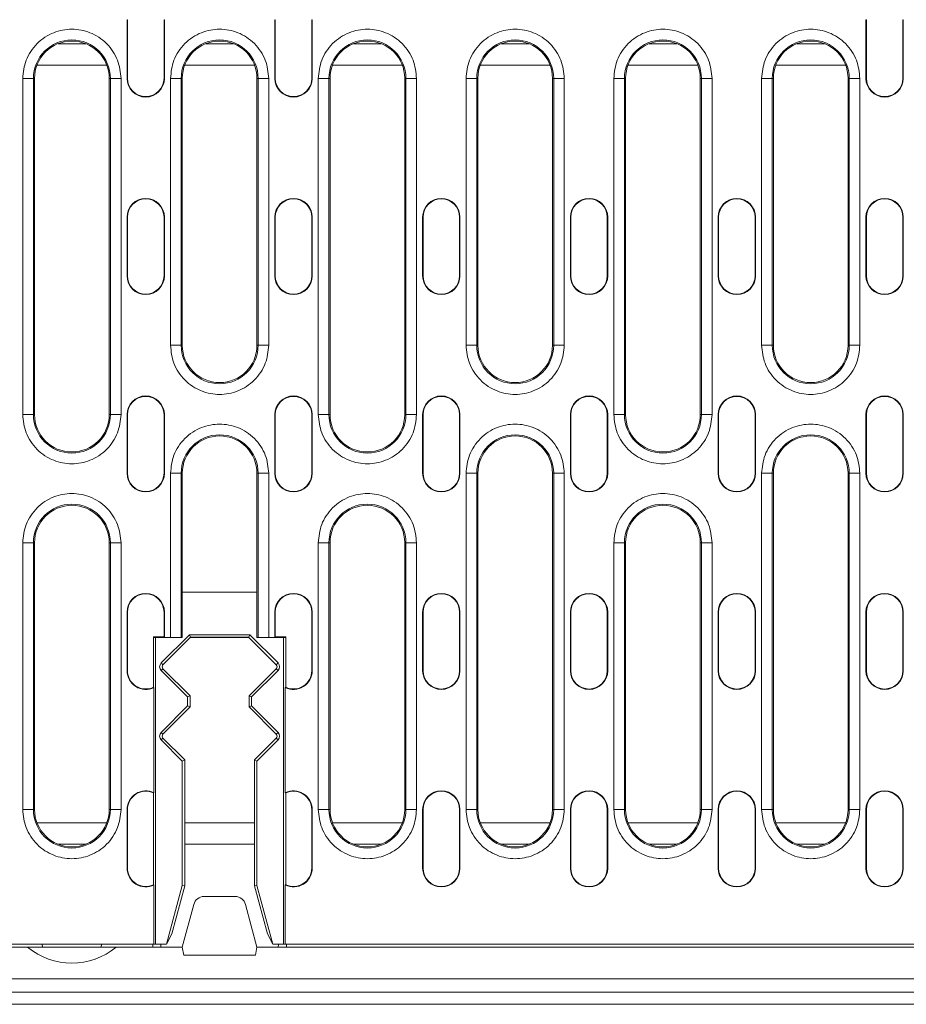
# Model space of a CAD drawing. Units: millimetres. Extents: x 69657 to 75635, y -18058 to -13822.
# Drawn here: x 71412 to 71578, y -16276 to -16091 of the extents above; entities that cross this region are included whole.
import ezdxf

# ---------------------------------------------------------------- set-up
doc = ezdxf.new("R2010")
doc.units = ezdxf.units.MM
doc.layers.add('DUENN-18', color=7, linetype='Continuous', lineweight=9)

msp = doc.modelspace()

# ---------------------------------------------------------------- linework, layer by layer
at = {"layer": 'DUENN-18'}
for p, q in [((71432.2721, -16091.4366), (71432.3507, -16091.4366)), ((71432.2721, -16102.4366), (71432.2721, -16091.4366)), ((71432.3507, -16102.4366), (71432.3507, -16091.4366)), ((71439.2721, -16091.4366), (71439.1935, -16091.4366)), ((71439.1935, -16091.4366), (71439.1935, -16102.4366)), ((71439.2721, -16091.4366), (71439.2721, -16102.4366)), ((71459.9721, -16091.4366), (71460.0507, -16091.4366)), ((71459.9721, -16102.4366), (71459.9721, -16091.4366)), ((71460.0507, -16102.4366), (71460.0507, -16091.4366)), ((71466.8935, -16091.4366), (71466.8935, -16102.4366)), ((71466.9721, -16091.4366), (71466.8935, -16091.4366)), ((71466.9721, -16091.4366), (71466.9721, -16102.4366)), ((71570.7721, -16091.4366), (71570.8507, -16091.4366)), ((71570.7721, -16102.4366), (71570.7721, -16091.4366)), ((71570.8507, -16102.4366), (71570.8507, -16091.4366)), ((71577.6935, -16091.4366), (71577.6935, -16102.4366)), ((71577.7721, -16091.4366), (71577.6935, -16091.4366)), ((71577.7721, -16091.4366), (71577.7721, -16102.4366)), ((71424.5202, -16095.9366), (71419.324, -16095.9366)), ((71452.2202, -16095.9366), (71447.024, -16095.9366)), ((71479.9202, -16095.9366), (71474.724, -16095.9366)), ((71507.6202, -16095.9366), (71502.424, -16095.9366)), ((71535.3202, -16095.9366), (71530.124, -16095.9366)), ((71563.0202, -16095.9366), (71557.824, -16095.9366)), ((71428.4605, -16099.9366), (71415.3838, -16099.9366)), ((71456.1605, -16099.9366), (71443.0838, -16099.9366)), ((71483.8605, -16099.9366), (71470.7838, -16099.9366)), ((71511.5605, -16099.9366), (71498.4838, -16099.9366)), ((71539.2605, -16099.9366), (71526.1838, -16099.9366)), ((71566.9605, -16099.9366), (71553.8838, -16099.9366)), ((71412.7097, -16165.4366), (71412.7097, -16102.4366)), ((71412.7097, -16102.4366), (71414.707, -16102.4366)), ((71414.707, -16165.4366), (71414.707, -16102.4366)), ((71414.9221, -16102.4366), (71414.707, -16102.4366)), ((71414.9221, -16102.4366), (71414.9221, -16165.4366)), ((71428.9221, -16102.4366), (71429.1372, -16102.4366)), ((71428.9221, -16165.4366), (71428.9221, -16102.4366)), ((71429.1372, -16102.4366), (71429.1372, -16165.4366)), ((71431.1345, -16102.4366), (71429.1372, -16102.4366)), ((71431.1345, -16102.4366), (71431.1345, -16165.4366)), ((71432.2721, -16102.4366), (71432.3507, -16102.4366)), ((71439.1935, -16102.4366), (71439.2721, -16102.4366)), ((71440.4097, -16152.4366), (71440.4097, -16102.4366)), ((71440.4097, -16102.4366), (71442.407, -16102.4366)), ((71442.407, -16152.4366), (71442.407, -16102.4366)), ((71442.6221, -16102.4366), (71442.407, -16102.4366)), ((71442.6221, -16102.4366), (71442.6221, -16152.4366)), ((71456.6221, -16102.4366), (71456.8372, -16102.4366)), ((71456.6221, -16152.4366), (71456.6221, -16102.4366)), ((71456.8372, -16102.4366), (71456.8372, -16152.4366)), ((71458.8345, -16102.4366), (71456.8372, -16102.4366)), ((71458.8345, -16102.4366), (71458.8345, -16152.4366)), ((71459.9721, -16102.4366), (71460.0507, -16102.4366)), ((71466.8935, -16102.4366), (71466.9721, -16102.4366)), ((71468.1097, -16165.4366), (71468.1097, -16102.4366)), ((71468.1097, -16102.4366), (71470.107, -16102.4366)), ((71470.107, -16165.4366), (71470.107, -16102.4366)), ((71470.3221, -16102.4366), (71470.107, -16102.4366)), ((71470.3221, -16102.4366), (71470.3221, -16165.4366)), ((71484.3221, -16102.4366), (71484.5372, -16102.4366)), ((71484.3221, -16165.4366), (71484.3221, -16102.4366)), ((71484.5372, -16102.4366), (71484.5372, -16165.4366)), ((71486.5345, -16102.4366), (71484.5372, -16102.4366)), ((71486.5345, -16102.4366), (71486.5345, -16165.4366)), ((71495.8097, -16152.4366), (71495.8097, -16102.4366)), ((71495.8097, -16102.4366), (71497.807, -16102.4366)), ((71497.807, -16152.4366), (71497.807, -16102.4366)), ((71498.0221, -16102.4366), (71497.807, -16102.4366)), ((71498.0221, -16102.4366), (71498.0221, -16152.4366)), ((71512.0221, -16102.4366), (71512.2372, -16102.4366)), ((71512.0221, -16152.4366), (71512.0221, -16102.4366)), ((71512.2372, -16102.4366), (71512.2372, -16152.4366)), ((71514.2345, -16102.4366), (71512.2372, -16102.4366)), ((71514.2345, -16102.4366), (71514.2345, -16152.4366)), ((71523.5097, -16165.4366), (71523.5097, -16102.4366)), ((71523.5097, -16102.4366), (71525.507, -16102.4366)), ((71525.507, -16165.4366), (71525.507, -16102.4366)), ((71525.7221, -16102.4366), (71525.507, -16102.4366)), ((71525.7221, -16102.4366), (71525.7221, -16165.4366)), ((71539.7221, -16102.4366), (71539.9372, -16102.4366)), ((71539.7221, -16165.4366), (71539.7221, -16102.4366)), ((71539.9372, -16102.4366), (71539.9372, -16165.4366)), ((71541.9345, -16102.4366), (71539.9372, -16102.4366)), ((71541.9345, -16102.4366), (71541.9345, -16165.4366)), ((71551.2097, -16152.4366), (71551.2097, -16102.4366)), ((71551.2097, -16102.4366), (71553.207, -16102.4366)), ((71553.207, -16152.4366), (71553.207, -16102.4366)), ((71553.4221, -16102.4366), (71553.207, -16102.4366)), ((71553.4221, -16102.4366), (71553.4221, -16152.4366)), ((71567.4221, -16102.4366), (71567.6372, -16102.4366)), ((71567.4221, -16152.4366), (71567.4221, -16102.4366)), ((71567.6372, -16102.4366), (71567.6372, -16152.4366)), ((71569.6345, -16102.4366), (71567.6372, -16102.4366)), ((71569.6345, -16102.4366), (71569.6345, -16152.4366)), ((71570.7721, -16102.4366), (71570.8507, -16102.4366)), ((71577.6935, -16102.4366), (71577.7721, -16102.4366)), ((71432.2721, -16128.4366), (71432.3507, -16128.4366)), ((71432.2721, -16139.4366), (71432.2721, -16128.4366)), ((71432.3507, -16139.4366), (71432.3507, -16128.4366)), ((71439.1935, -16128.4366), (71439.1935, -16139.4366)), ((71439.2721, -16128.4366), (71439.1935, -16128.4366)), ((71439.2721, -16128.4366), (71439.2721, -16139.4366)), ((71459.9721, -16128.4366), (71460.0507, -16128.4366)), ((71459.9721, -16139.4366), (71459.9721, -16128.4366)), ((71460.0507, -16139.4366), (71460.0507, -16128.4366)), ((71466.8935, -16128.4366), (71466.8935, -16139.4366)), ((71466.9721, -16128.4366), (71466.8935, -16128.4366)), ((71466.9721, -16128.4366), (71466.9721, -16139.4366)), ((71487.6721, -16128.4366), (71487.7507, -16128.4366)), ((71487.6721, -16139.4366), (71487.6721, -16128.4366)), ((71487.7507, -16139.4366), (71487.7507, -16128.4366)), ((71494.5935, -16128.4366), (71494.5935, -16139.4366)), ((71494.6721, -16128.4366), (71494.5935, -16128.4366)), ((71494.6721, -16128.4366), (71494.6721, -16139.4366)), ((71515.3721, -16128.4366), (71515.4507, -16128.4366)), ((71515.3721, -16139.4366), (71515.3721, -16128.4366)), ((71515.4507, -16139.4366), (71515.4507, -16128.4366)), ((71522.3721, -16128.4366), (71522.2935, -16128.4366)), ((71522.2935, -16128.4366), (71522.2935, -16139.4366)), ((71522.3721, -16128.4366), (71522.3721, -16139.4366)), ((71543.0721, -16128.4366), (71543.1507, -16128.4366)), ((71543.0721, -16139.4366), (71543.0721, -16128.4366)), ((71543.1507, -16139.4366), (71543.1507, -16128.4366)), ((71550.0721, -16128.4366), (71549.9935, -16128.4366)), ((71549.9935, -16128.4366), (71549.9935, -16139.4366)), ((71550.0721, -16128.4366), (71550.0721, -16139.4366)), ((71570.7721, -16128.4366), (71570.8507, -16128.4366)), ((71570.7721, -16139.4366), (71570.7721, -16128.4366)), ((71570.8507, -16139.4366), (71570.8507, -16128.4366)), ((71577.6935, -16128.4366), (71577.6935, -16139.4366)), ((71577.7721, -16128.4366), (71577.6935, -16128.4366)), ((71577.7721, -16128.4366), (71577.7721, -16139.4366)), ((71432.2721, -16139.4366), (71432.3507, -16139.4366)), ((71439.1935, -16139.4366), (71439.2721, -16139.4366)), ((71459.9721, -16139.4366), (71460.0507, -16139.4366)), ((71466.8935, -16139.4366), (71466.9721, -16139.4366)), ((71487.6721, -16139.4366), (71487.7507, -16139.4366)), ((71494.5935, -16139.4366), (71494.6721, -16139.4366)), ((71515.3721, -16139.4366), (71515.4507, -16139.4366)), ((71522.2935, -16139.4366), (71522.3721, -16139.4366)), ((71543.0721, -16139.4366), (71543.1507, -16139.4366)), ((71549.9935, -16139.4366), (71550.0721, -16139.4366)), ((71570.7721, -16139.4366), (71570.8507, -16139.4366)), ((71577.6935, -16139.4366), (71577.7721, -16139.4366)), ((71440.4097, -16152.4366), (71442.407, -16152.4366)), ((71442.6221, -16152.4366), (71442.407, -16152.4366)), ((71456.8372, -16152.4366), (71456.6221, -16152.4366)), ((71456.8372, -16152.4366), (71458.8345, -16152.4366)), ((71495.8097, -16152.4366), (71497.807, -16152.4366)), ((71498.0221, -16152.4366), (71497.807, -16152.4366)), ((71512.2372, -16152.4366), (71512.0221, -16152.4366)), ((71512.2372, -16152.4366), (71514.2345, -16152.4366)), ((71551.2097, -16152.4366), (71553.207, -16152.4366)), ((71553.4221, -16152.4366), (71553.207, -16152.4366)), ((71567.6372, -16152.4366), (71567.4221, -16152.4366)), ((71567.6372, -16152.4366), (71569.6345, -16152.4366)), ((71412.7097, -16165.4366), (71414.707, -16165.4366)), ((71414.9221, -16165.4366), (71414.707, -16165.4366)), ((71429.1372, -16165.4366), (71428.9221, -16165.4366)), ((71429.1372, -16165.4366), (71431.1345, -16165.4366)), ((71432.2721, -16165.4366), (71432.3507, -16165.4366)), ((71432.2721, -16176.4366), (71432.2721, -16165.4366)), ((71432.3507, -16176.4366), (71432.3507, -16165.4366)), ((71439.1935, -16165.4366), (71439.1935, -16176.4366)), ((71439.2721, -16165.4366), (71439.1935, -16165.4366)), ((71439.2721, -16165.4366), (71439.2721, -16176.4366)), ((71459.9721, -16165.4366), (71460.0507, -16165.4366)), ((71459.9721, -16176.4366), (71459.9721, -16165.4366)), ((71460.0507, -16176.4366), (71460.0507, -16165.4366)), ((71466.9721, -16165.4366), (71466.8935, -16165.4366)), ((71466.8935, -16165.4366), (71466.8935, -16176.4366)), ((71466.9721, -16165.4366), (71466.9721, -16176.4366)), ((71468.1097, -16165.4366), (71470.107, -16165.4366)), ((71470.3221, -16165.4366), (71470.107, -16165.4366)), ((71484.5372, -16165.4366), (71484.3221, -16165.4366)), ((71484.5372, -16165.4366), (71486.5345, -16165.4366)), ((71487.6721, -16165.4366), (71487.7507, -16165.4366)), ((71487.6721, -16176.4366), (71487.6721, -16165.4366)), ((71487.7507, -16176.4366), (71487.7507, -16165.4366)), ((71494.6721, -16165.4366), (71494.5935, -16165.4366)), ((71494.5935, -16165.4366), (71494.5935, -16176.4366)), ((71494.6721, -16165.4366), (71494.6721, -16176.4366)), ((71515.3721, -16165.4366), (71515.4507, -16165.4366)), ((71515.3721, -16176.4366), (71515.3721, -16165.4366)), ((71515.4507, -16176.4366), (71515.4507, -16165.4366)), ((71522.3721, -16165.4366), (71522.2935, -16165.4366)), ((71522.2935, -16165.4366), (71522.2935, -16176.4366)), ((71522.3721, -16165.4366), (71522.3721, -16176.4366)), ((71523.5097, -16165.4366), (71525.507, -16165.4366)), ((71525.7221, -16165.4366), (71525.507, -16165.4366)), ((71539.9372, -16165.4366), (71539.7221, -16165.4366)), ((71539.9372, -16165.4366), (71541.9345, -16165.4366)), ((71543.0721, -16165.4366), (71543.1507, -16165.4366)), ((71543.0721, -16176.4366), (71543.0721, -16165.4366)), ((71543.1507, -16176.4366), (71543.1507, -16165.4366)), ((71549.9935, -16165.4366), (71549.9935, -16176.4366)), ((71550.0721, -16165.4366), (71549.9935, -16165.4366)), ((71550.0721, -16165.4366), (71550.0721, -16176.4366)), ((71570.7721, -16165.4366), (71570.8507, -16165.4366)), ((71570.7721, -16176.4366), (71570.7721, -16165.4366)), ((71570.8507, -16176.4366), (71570.8507, -16165.4366)), ((71577.7721, -16165.4366), (71577.6935, -16165.4366)), ((71577.6935, -16165.4366), (71577.6935, -16176.4366)), ((71577.7721, -16165.4366), (71577.7721, -16176.4366)), ((71432.2721, -16176.4366), (71432.3507, -16176.4366)), ((71439.1935, -16176.4366), (71439.2721, -16176.4366)), ((71440.4097, -16207.1866), (71440.4097, -16176.4366)), ((71440.4097, -16176.4366), (71442.407, -16176.4366)), ((71442.407, -16207.1866), (71442.407, -16176.4366)), ((71442.6221, -16176.4366), (71442.407, -16176.4366)), ((71442.6221, -16176.4366), (71442.6221, -16198.6866)), ((71456.6221, -16198.6866), (71456.6221, -16176.4366)), ((71456.8372, -16176.4366), (71456.6221, -16176.4366)), ((71456.8372, -16176.4366), (71456.8372, -16207.1866)), ((71456.8372, -16176.4366), (71458.8345, -16176.4366)), ((71458.8345, -16176.4366), (71458.8345, -16207.1866)), ((71459.9721, -16176.4366), (71460.0507, -16176.4366)), ((71466.8935, -16176.4366), (71466.9721, -16176.4366)), ((71487.6721, -16176.4366), (71487.7507, -16176.4366)), ((71494.5935, -16176.4366), (71494.6721, -16176.4366)), ((71495.8097, -16239.4366), (71495.8097, -16176.4366)), ((71495.8097, -16176.4366), (71497.807, -16176.4366)), ((71497.807, -16239.4366), (71497.807, -16176.4366)), ((71498.0221, -16176.4366), (71497.807, -16176.4366)), ((71498.0221, -16176.4366), (71498.0221, -16239.4366)), ((71512.0221, -16176.4366), (71512.2372, -16176.4366)), ((71512.0221, -16239.4366), (71512.0221, -16176.4366)), ((71512.2372, -16176.4366), (71512.2372, -16239.4366)), ((71514.2345, -16176.4366), (71512.2372, -16176.4366)), ((71514.2345, -16176.4366), (71514.2345, -16239.4366)), ((71515.3721, -16176.4366), (71515.4507, -16176.4366)), ((71522.2935, -16176.4366), (71522.3721, -16176.4366)), ((71543.0721, -16176.4366), (71543.1507, -16176.4366)), ((71549.9935, -16176.4366), (71550.0721, -16176.4366)), ((71551.2097, -16239.4366), (71551.2097, -16176.4366)), ((71551.2097, -16176.4366), (71553.207, -16176.4366)), ((71553.207, -16239.4366), (71553.207, -16176.4366)), ((71553.4221, -16176.4366), (71553.207, -16176.4366)), ((71553.4221, -16176.4366), (71553.4221, -16239.4366)), ((71567.4221, -16176.4366), (71567.6372, -16176.4366)), ((71567.4221, -16239.4366), (71567.4221, -16176.4366)), ((71567.6372, -16176.4366), (71567.6372, -16239.4366)), ((71569.6345, -16176.4366), (71567.6372, -16176.4366)), ((71569.6345, -16176.4366), (71569.6345, -16239.4366)), ((71570.7721, -16176.4366), (71570.8507, -16176.4366)), ((71577.6935, -16176.4366), (71577.7721, -16176.4366)), ((71412.7097, -16239.4366), (71412.7097, -16189.4366)), ((71412.7097, -16189.4366), (71414.707, -16189.4366)), ((71414.707, -16239.4366), (71414.707, -16189.4366)), ((71414.9221, -16189.4366), (71414.707, -16189.4366)), ((71414.9221, -16189.4366), (71414.9221, -16239.4366)), ((71428.9221, -16189.4366), (71429.1372, -16189.4366)), ((71428.9221, -16239.4366), (71428.9221, -16189.4366)), ((71429.1372, -16189.4366), (71429.1372, -16239.4366)), ((71431.1345, -16189.4366), (71429.1372, -16189.4366)), ((71431.1345, -16189.4366), (71431.1345, -16239.4366)), ((71468.1097, -16239.4366), (71468.1097, -16189.4366)), ((71468.1097, -16189.4366), (71470.107, -16189.4366)), ((71470.107, -16239.4366), (71470.107, -16189.4366)), ((71470.3221, -16189.4366), (71470.107, -16189.4366)), ((71470.3221, -16189.4366), (71470.3221, -16239.4366)), ((71484.3221, -16189.4366), (71484.5372, -16189.4366)), ((71484.3221, -16239.4366), (71484.3221, -16189.4366)), ((71484.5372, -16189.4366), (71484.5372, -16239.4366)), ((71486.5345, -16189.4366), (71484.5372, -16189.4366)), ((71486.5345, -16189.4366), (71486.5345, -16239.4366)), ((71523.5097, -16239.4366), (71523.5097, -16189.4366)), ((71523.5097, -16189.4366), (71525.507, -16189.4366)), ((71525.507, -16239.4366), (71525.507, -16189.4366)), ((71525.7221, -16189.4366), (71525.507, -16189.4366)), ((71525.7221, -16189.4366), (71525.7221, -16239.4366)), ((71539.7221, -16189.4366), (71539.9372, -16189.4366)), ((71539.7221, -16239.4366), (71539.7221, -16189.4366)), ((71539.9372, -16189.4366), (71539.9372, -16239.4366)), ((71541.9345, -16189.4366), (71539.9372, -16189.4366)), ((71541.9345, -16189.4366), (71541.9345, -16239.4366)), ((71442.6221, -16198.6866), (71442.6221, -16207.1866)), ((71456.6221, -16198.6866), (71442.6221, -16198.6866)), ((71456.6221, -16207.1866), (71456.6221, -16198.6866)), ((71432.2721, -16202.4366), (71432.3507, -16202.4366)), ((71432.2721, -16213.4366), (71432.2721, -16202.4366)), ((71432.3507, -16213.4366), (71432.3507, -16202.4366)), ((71439.1935, -16202.4366), (71439.1935, -16207.1079)), ((71439.2721, -16202.4366), (71439.1935, -16202.4366)), ((71439.2721, -16202.4366), (71439.2721, -16207.1866)), ((71459.9721, -16207.1866), (71459.9721, -16202.4366)), ((71459.9721, -16202.4366), (71460.0507, -16202.4366)), ((71460.0507, -16207.1079), (71460.0507, -16202.4366)), ((71466.8935, -16202.4366), (71466.8935, -16213.4366)), ((71466.9721, -16202.4366), (71466.8935, -16202.4366)), ((71466.9721, -16202.4366), (71466.9721, -16213.4366)), ((71487.6721, -16202.4366), (71487.7507, -16202.4366)), ((71487.6721, -16213.4366), (71487.6721, -16202.4366)), ((71487.7507, -16213.4366), (71487.7507, -16202.4366)), ((71494.6721, -16202.4366), (71494.5935, -16202.4366)), ((71494.5935, -16202.4366), (71494.5935, -16213.4366)), ((71494.6721, -16202.4366), (71494.6721, -16213.4366)), ((71515.3721, -16202.4366), (71515.4507, -16202.4366)), ((71515.3721, -16213.4366), (71515.3721, -16202.4366)), ((71515.4507, -16213.4366), (71515.4507, -16202.4366)), ((71522.2935, -16202.4366), (71522.2935, -16213.4366)), ((71522.3721, -16202.4366), (71522.2935, -16202.4366)), ((71522.3721, -16202.4366), (71522.3721, -16213.4366)), ((71543.0721, -16202.4366), (71543.1507, -16202.4366)), ((71543.0721, -16213.4366), (71543.0721, -16202.4366)), ((71543.1507, -16213.4366), (71543.1507, -16202.4366)), ((71549.9935, -16202.4366), (71549.9935, -16213.4366)), ((71550.0721, -16202.4366), (71549.9935, -16202.4366)), ((71550.0721, -16202.4366), (71550.0721, -16213.4366)), ((71570.7721, -16202.4366), (71570.8507, -16202.4366)), ((71570.7721, -16213.4366), (71570.7721, -16202.4366)), ((71570.8507, -16213.4366), (71570.8507, -16202.4366)), ((71577.6935, -16202.4366), (71577.6935, -16213.4366)), ((71577.7721, -16202.4366), (71577.6935, -16202.4366)), ((71577.7721, -16202.4366), (71577.7721, -16213.4366)), ((71437.2291, -16207.1079), (71439.1935, -16207.1079)), ((71437.2291, -16216.5322), (71437.2291, -16207.1079)), ((71437.3077, -16207.1866), (71437.2291, -16207.1079)), ((71439.2721, -16207.1866), (71437.3077, -16207.1866)), ((71437.6221, -16207.1866), (71437.6221, -16264.6866)), ((71438.665, -16211.9795), (71443.9579, -16206.6866)), ((71444.1249, -16207.1866), (71438.9985, -16212.313)), ((71439.1935, -16207.1079), (71439.2721, -16207.1866)), ((71440.4097, -16207.1866), (71439.2721, -16207.1866)), ((71440.4097, -16207.1866), (71442.407, -16207.1866)), ((71442.6221, -16207.1866), (71442.407, -16207.1866)), ((71443.9579, -16206.6866), (71455.2863, -16206.6866)), ((71444.1533, -16207.1582), (71443.9579, -16206.6866)), ((71444.1533, -16207.1582), (71444.1249, -16207.1866)), ((71444.1249, -16207.1866), (71455.1193, -16207.1866)), ((71455.091, -16207.1582), (71444.1533, -16207.1582)), ((71455.091, -16207.1582), (71455.2863, -16206.6866)), ((71455.1193, -16207.1866), (71455.091, -16207.1582)), ((71460.2457, -16212.313), (71455.1193, -16207.1866)), ((71455.2863, -16206.6866), (71460.5792, -16211.9795)), ((71456.8372, -16207.1866), (71456.6221, -16207.1866)), ((71456.8372, -16207.1866), (71458.8345, -16207.1866)), ((71459.9721, -16207.1866), (71458.8345, -16207.1866)), ((71459.9721, -16207.1866), (71460.0507, -16207.1079)), ((71461.9366, -16207.1866), (71459.9721, -16207.1866)), ((71460.0507, -16207.1079), (71462.0152, -16207.1079)), ((71461.6221, -16264.6866), (71461.6221, -16207.1866)), ((71462.0152, -16207.1079), (71461.9366, -16207.1866)), ((71462.0152, -16207.1079), (71462.0152, -16216.5322)), ((71438.9985, -16212.313), (71438.665, -16211.9795)), ((71460.5792, -16211.9795), (71460.2457, -16212.313)), ((71432.2721, -16213.4366), (71432.3507, -16213.4366)), ((71438.665, -16213.3937), (71438.9985, -16213.0601)), ((71443.6221, -16218.3508), (71438.665, -16213.3937)), ((71438.9985, -16213.0601), (71444.0938, -16218.1554)), ((71455.1504, -16218.1554), (71460.2457, -16213.0601)), ((71460.5792, -16213.3937), (71455.6221, -16218.3508)), ((71460.2457, -16213.0601), (71460.5792, -16213.3937)), ((71466.9721, -16213.4366), (71466.8935, -16213.4366)), ((71487.6721, -16213.4366), (71487.7507, -16213.4366)), ((71494.5935, -16213.4366), (71494.6721, -16213.4366)), ((71515.3721, -16213.4366), (71515.4507, -16213.4366)), ((71522.2935, -16213.4366), (71522.3721, -16213.4366)), ((71543.0721, -16213.4366), (71543.1507, -16213.4366)), ((71549.9935, -16213.4366), (71550.0721, -16213.4366)), ((71570.7721, -16213.4366), (71570.8507, -16213.4366)), ((71577.6935, -16213.4366), (71577.7721, -16213.4366)), ((71437.3077, -16236.2914), (71437.3077, -16216.5817)), ((71461.9366, -16216.5817), (71461.9366, -16236.2914)), ((71444.0938, -16218.1554), (71443.6221, -16218.3508)), ((71443.6221, -16220.0223), (71443.6221, -16218.3508)), ((71444.0938, -16220.2177), (71444.0938, -16218.1554)), ((71455.1504, -16218.1554), (71455.1504, -16220.2177)), ((71455.6221, -16218.3508), (71455.1504, -16218.1554)), ((71455.6221, -16218.3508), (71455.6221, -16220.0223)), ((71438.665, -16224.9795), (71443.6221, -16220.0223)), ((71444.0938, -16220.2177), (71438.9985, -16225.313)), ((71443.6221, -16220.0223), (71444.0938, -16220.2177)), ((71455.1504, -16220.2177), (71455.6221, -16220.0223)), ((71460.2457, -16225.313), (71455.1504, -16220.2177)), ((71455.6221, -16220.0223), (71460.5792, -16224.9795)), ((71438.9985, -16225.313), (71438.665, -16224.9795)), ((71438.665, -16226.3937), (71438.9985, -16226.0601)), ((71442.6221, -16230.3508), (71438.665, -16226.3937)), ((71438.9985, -16226.0601), (71443.0938, -16230.1554)), ((71456.1504, -16230.1554), (71460.2457, -16226.0601)), ((71460.5792, -16226.3937), (71456.6221, -16230.3508)), ((71460.5792, -16224.9795), (71460.2457, -16225.313)), ((71460.2457, -16226.0601), (71460.5792, -16226.3937)), ((71443.0938, -16230.1554), (71442.6221, -16230.3508)), ((71442.6221, -16253.6866), (71442.6221, -16230.3508)), ((71443.0938, -16230.1554), (71443.0938, -16253.7487)), ((71456.1504, -16230.1554), (71456.6221, -16230.3508)), ((71456.1504, -16253.7487), (71456.1504, -16230.1554)), ((71456.6221, -16230.3508), (71456.6221, -16253.6866)), ((71437.2291, -16253.5322), (71437.2291, -16236.3409)), ((71462.0152, -16236.3409), (71462.0152, -16253.5322)), ((71412.7097, -16239.4366), (71414.707, -16239.4366)), ((71414.9221, -16239.4366), (71414.707, -16239.4366)), ((71429.1372, -16239.4366), (71428.9221, -16239.4366)), ((71429.1372, -16239.4366), (71431.1345, -16239.4366)), ((71432.2721, -16239.4366), (71432.3507, -16239.4366)), ((71432.2721, -16250.4366), (71432.2721, -16239.4366)), ((71432.3507, -16250.4366), (71432.3507, -16239.4366)), ((71466.9721, -16239.4366), (71466.8935, -16239.4366)), ((71466.8935, -16239.4366), (71466.8935, -16250.4366)), ((71466.9721, -16239.4366), (71466.9721, -16250.4366)), ((71468.1097, -16239.4366), (71470.107, -16239.4366)), ((71470.3221, -16239.4366), (71470.107, -16239.4366)), ((71484.5372, -16239.4366), (71484.3221, -16239.4366)), ((71484.5372, -16239.4366), (71486.5345, -16239.4366)), ((71487.6721, -16239.4366), (71487.7507, -16239.4366)), ((71487.6721, -16250.4366), (71487.6721, -16239.4366)), ((71487.7507, -16250.4366), (71487.7507, -16239.4366)), ((71494.5935, -16239.4366), (71494.5935, -16250.4366)), ((71494.6721, -16239.4366), (71494.5935, -16239.4366)), ((71494.6721, -16239.4366), (71494.6721, -16250.4366)), ((71495.8097, -16239.4366), (71497.807, -16239.4366)), ((71498.0221, -16239.4366), (71497.807, -16239.4366)), ((71512.2372, -16239.4366), (71512.0221, -16239.4366)), ((71512.2372, -16239.4366), (71514.2345, -16239.4366)), ((71515.3721, -16239.4366), (71515.4507, -16239.4366)), ((71515.3721, -16250.4366), (71515.3721, -16239.4366)), ((71515.4507, -16250.4366), (71515.4507, -16239.4366)), ((71522.2935, -16239.4366), (71522.2935, -16250.4366)), ((71522.3721, -16239.4366), (71522.2935, -16239.4366)), ((71522.3721, -16239.4366), (71522.3721, -16250.4366)), ((71523.5097, -16239.4366), (71525.507, -16239.4366)), ((71525.7221, -16239.4366), (71525.507, -16239.4366)), ((71539.9372, -16239.4366), (71539.7221, -16239.4366)), ((71539.9372, -16239.4366), (71541.9345, -16239.4366)), ((71543.0721, -16239.4366), (71543.1507, -16239.4366)), ((71543.0721, -16250.4366), (71543.0721, -16239.4366)), ((71543.1507, -16250.4366), (71543.1507, -16239.4366)), ((71550.0721, -16239.4366), (71549.9935, -16239.4366)), ((71549.9935, -16239.4366), (71549.9935, -16250.4366)), ((71550.0721, -16239.4366), (71550.0721, -16250.4366)), ((71551.2097, -16239.4366), (71553.207, -16239.4366)), ((71553.4221, -16239.4366), (71553.207, -16239.4366)), ((71567.6372, -16239.4366), (71567.4221, -16239.4366)), ((71567.6372, -16239.4366), (71569.6345, -16239.4366)), ((71570.7721, -16239.4366), (71570.8507, -16239.4366)), ((71570.7721, -16250.4366), (71570.7721, -16239.4366)), ((71570.8507, -16250.4366), (71570.8507, -16239.4366)), ((71577.7721, -16239.4366), (71577.6935, -16239.4366)), ((71577.6935, -16239.4366), (71577.6935, -16250.4366)), ((71577.7721, -16239.4366), (71577.7721, -16250.4366)), ((71428.4605, -16241.9366), (71415.3838, -16241.9366)), ((71456.1504, -16241.9366), (71443.0938, -16241.9366)), ((71483.8605, -16241.9366), (71470.7838, -16241.9366)), ((71511.5605, -16241.9366), (71498.4838, -16241.9366)), ((71539.2605, -16241.9366), (71526.1838, -16241.9366)), ((71566.9605, -16241.9366), (71553.8838, -16241.9366)), ((71419.324, -16245.9366), (71424.5202, -16245.9366)), ((71443.0938, -16245.9366), (71456.1504, -16245.9366)), ((71474.724, -16245.9366), (71479.9202, -16245.9366)), ((71502.424, -16245.9366), (71507.6202, -16245.9366)), ((71530.124, -16245.9366), (71535.3202, -16245.9366)), ((71557.824, -16245.9366), (71563.0202, -16245.9366)), ((71432.2721, -16250.4366), (71432.3507, -16250.4366)), ((71466.9721, -16250.4366), (71466.8935, -16250.4366)), ((71487.6721, -16250.4366), (71487.7507, -16250.4366)), ((71494.5935, -16250.4366), (71494.6721, -16250.4366)), ((71515.3721, -16250.4366), (71515.4507, -16250.4366)), ((71522.2935, -16250.4366), (71522.3721, -16250.4366)), ((71543.0721, -16250.4366), (71543.1507, -16250.4366)), ((71549.9935, -16250.4366), (71550.0721, -16250.4366)), ((71570.7721, -16250.4366), (71570.8507, -16250.4366)), ((71577.6935, -16250.4366), (71577.7721, -16250.4366)), ((71437.3077, -16264.6866), (71437.3077, -16253.5817)), ((71439.6747, -16264.6866), (71442.6221, -16253.6866)), ((71443.0938, -16253.7487), (71440.6797, -16262.758)), ((71443.0938, -16253.7487), (71442.6221, -16253.6866)), ((71456.1504, -16253.7487), (71456.6221, -16253.6866)), ((71458.5645, -16262.758), (71456.1504, -16253.7487)), ((71456.6221, -16253.6866), (71459.5696, -16264.6866)), ((71461.9366, -16253.5817), (71461.9366, -16264.6866)), ((71452.542, -16255.7366), (71446.7023, -16255.7366)), ((71444.7704, -16257.2189), (71442.6221, -16265.2366)), ((71456.6221, -16265.2366), (71454.4738, -16257.2189)), ((71440.6797, -16262.758), (71439.6747, -16264.6866)), ((71459.5696, -16264.6866), (71458.5645, -16262.758)), ((71413.6155, -16265.2366), (71401.1221, -16265.2366)), ((71403.1221, -16264.6866), (71437.3077, -16264.6866)), ((71413.6155, -16265.2366), (71416.4221, -16265.2366)), ((71416.4221, -16265.2366), (71416.374, -16264.6866)), ((71427.4221, -16265.2366), (71416.4221, -16265.2366)), ((71427.4702, -16264.6866), (71427.4221, -16265.2366)), ((71427.4221, -16265.2366), (71430.2287, -16265.2366)), ((71442.6221, -16265.2366), (71430.2287, -16265.2366)), ((71437.1221, -16265.2366), (71437.0933, -16264.6866)), ((71437.6221, -16264.6866), (71437.3077, -16264.6866)), ((71437.6221, -16264.6866), (71439.6747, -16264.6866)), ((71438.5912, -16264.6866), (71438.6201, -16265.2366)), ((71442.6221, -16265.2366), (71442.8866, -16266.7366)), ((71456.3576, -16266.7366), (71456.6221, -16265.2366)), ((71719.6221, -16265.2366), (71456.6221, -16265.2366)), ((71459.5696, -16264.6866), (71461.6221, -16264.6866)), ((71460.653, -16264.6866), (71460.6242, -16265.2366)), ((71461.9366, -16264.6866), (71461.6221, -16264.6866)), ((71461.9366, -16264.6866), (71714.3077, -16264.6866)), ((71456.3576, -16266.7366), (71442.8866, -16266.7366)), ((71837.6221, -16271.1366), (71338.6221, -16271.1366)), ((71338.6221, -16273.6366), (71837.6221, -16273.6366)), ((71333.1221, -16275.9366), (71843.1221, -16275.9366))]:
    msp.add_line(p, q, dxfattribs=at)
at = {"layer": 'DUENN-18', "flags": 128}
msp.add_lwpolyline([(71462.151, -16264.6866), (71462.1449, -16264.8012), (71462.1372, -16264.9498), (71462.1308, -16265.0717), (71462.126, -16265.1621), (71462.1231, -16265.2178), (71462.1221, -16265.2366)], dxfattribs=at)
at = {"layer": 'DUENN-18'}
for centre, radius, start, end in [((71421.9221, -16102.4366), 7.2151, 0, 180), ((71421.9221, -16102.4366), 7, 0, 180), ((71449.6221, -16102.4366), 7.2151, 0, 180), ((71449.6221, -16102.4366), 7, 0, 180), ((71477.3221, -16102.4366), 7.2151, 0, 180), ((71477.3221, -16102.4366), 7, 0, 180), ((71505.0221, -16102.4366), 7.2151, 0, 180), ((71505.0221, -16102.4366), 7, 0, 180), ((71532.7221, -16102.4366), 7.2151, 0, 180), ((71532.7221, -16102.4366), 7, 0, 180), ((71560.4221, -16102.4366), 7.2151, 0, 180), ((71560.4221, -16102.4366), 7, 0, 180), ((71435.7721, -16102.4366), 3.5, 180, 0), ((71435.7721, -16102.4366), 3.4214, 180, 0), ((71463.4721, -16102.4366), 3.5, 180, 0), ((71463.4721, -16102.4366), 3.4214, 180, 0), ((71574.2721, -16102.4366), 3.5, 180, 0), ((71574.2721, -16102.4366), 3.4214, 180, 0), ((71435.7721, -16128.4366), 3.5, 0, 180), ((71435.7721, -16128.4366), 3.4214, 0, 180), ((71463.4721, -16128.4366), 3.5, 0, 180), ((71463.4721, -16128.4366), 3.4214, 0, 180), ((71491.1721, -16128.4366), 3.5, 0, 180), ((71491.1721, -16128.4366), 3.4214, 0, 180), ((71518.8721, -16128.4366), 3.5, 0, 180), ((71518.8721, -16128.4366), 3.4214, 0, 180), ((71546.5721, -16128.4366), 3.5, 0, 180), ((71546.5721, -16128.4366), 3.4214, 0, 180), ((71574.2721, -16128.4366), 3.5, 0, 180), ((71574.2721, -16128.4366), 3.4214, 0, 180), ((71435.7721, -16139.4366), 3.5, 180, 360), ((71435.7721, -16139.4366), 3.4214, 180, 360), ((71463.4721, -16139.4366), 3.5, 180, 0), ((71463.4721, -16139.4366), 3.4214, 180, 0), ((71491.1721, -16139.4366), 3.5, 180, 0), ((71491.1721, -16139.4366), 3.4214, 180, 0), ((71518.8721, -16139.4366), 3.5, 180, 0), ((71518.8721, -16139.4366), 3.4214, 180, 0), ((71546.5721, -16139.4366), 3.5, 180, 0), ((71546.5721, -16139.4366), 3.4214, 180, 0), ((71574.2721, -16139.4366), 3.5, 180, 0), ((71574.2721, -16139.4366), 3.4214, 180, 0), ((71449.6221, -16152.4366), 7.2151, 180, 0), ((71449.6221, -16152.4366), 7, 180, 0), ((71505.0221, -16152.4366), 7.2151, 180, 0), ((71505.0221, -16152.4366), 7, 180, 0), ((71560.4221, -16152.4366), 7.2151, 180, 0), ((71560.4221, -16152.4366), 7, 180, 0), ((71435.7721, -16165.4366), 3.5, 0, 180), ((71435.7721, -16165.4366), 3.4214, 0, 180), ((71463.4721, -16165.4366), 3.5, 0, 180), ((71463.4721, -16165.4366), 3.4214, 0, 180), ((71491.1721, -16165.4366), 3.5, 0, 180), ((71491.1721, -16165.4366), 3.4214, 0, 180), ((71518.8721, -16165.4366), 3.5, 0, 180), ((71518.8721, -16165.4366), 3.4214, 0, 180), ((71546.5721, -16165.4366), 3.5, 0, 180), ((71546.5721, -16165.4366), 3.4214, 0, 180), ((71574.2721, -16165.4366), 3.5, 0, 180), ((71574.2721, -16165.4366), 3.4214, 0, 180), ((71421.9221, -16165.4366), 7.2151, 180, 0), ((71421.9221, -16165.4366), 7, 180, 0), ((71477.3221, -16165.4366), 7.2151, 180, 0), ((71477.3221, -16165.4366), 7, 180, 0), ((71532.7221, -16165.4366), 7.2151, 180, 0), ((71532.7221, -16165.4366), 7, 180, 0), ((71449.6221, -16176.4366), 7.2151, 0, 180), ((71449.6221, -16176.4366), 7, 0, 180), ((71505.0221, -16176.4366), 7.2151, 0, 180), ((71505.0221, -16176.4366), 7, 0, 180), ((71560.4221, -16176.4366), 7.2151, 0, 180), ((71560.4221, -16176.4366), 7, 0, 180), ((71435.7721, -16176.4366), 3.5, 180, 0), ((71435.7721, -16176.4366), 3.4214, 180, 0), ((71463.4721, -16176.4366), 3.5, 180, 0), ((71463.4721, -16176.4366), 3.4214, 180, 0), ((71491.1721, -16176.4366), 3.5, 180, 0), ((71491.1721, -16176.4366), 3.4214, 180, 0), ((71518.8721, -16176.4366), 3.5, 180, 0), ((71518.8721, -16176.4366), 3.4214, 180, 0), ((71546.5721, -16176.4366), 3.5, 180, 0), ((71546.5721, -16176.4366), 3.4214, 180, 0), ((71574.2721, -16176.4366), 3.5, 180, 0), ((71574.2721, -16176.4366), 3.4214, 180, 0), ((71421.9221, -16189.4366), 7.2151, 0, 180), ((71421.9221, -16189.4366), 7, 0, 180), ((71477.3221, -16189.4366), 7.2151, 0, 180), ((71477.3221, -16189.4366), 7, 0, 180), ((71532.7221, -16189.4366), 7.2151, 0, 180), ((71532.7221, -16189.4366), 7, 0, 180), ((71435.7721, -16202.4366), 3.5, 0, 180), ((71435.7721, -16202.4366), 3.4214, 0, 180), ((71463.4721, -16202.4366), 3.5, 0, 180), ((71463.4721, -16202.4366), 3.4214, 0, 180), ((71491.1721, -16202.4366), 3.5, 0, 180), ((71491.1721, -16202.4366), 3.4214, 0, 180), ((71518.8721, -16202.4366), 3.5, 0, 180), ((71518.8721, -16202.4366), 3.4214, 0, 180), ((71546.5721, -16202.4366), 3.5, 0, 180), ((71546.5721, -16202.4366), 3.4214, 0, 180), ((71574.2721, -16202.4366), 3.5, 0, 180), ((71574.2721, -16202.4366), 3.4214, 0, 180), ((71439.3721, -16212.6866), 1, 135, 225), ((71459.8721, -16212.6866), 1, 315, 45), ((71435.7721, -16213.4366), 3.5, 180, 296.022848), ((71435.7721, -16213.4366), 3.4214, 180, 295.203431), ((71439.3721, -16212.6866), 0.5283, 135, 225), ((71459.8721, -16212.6866), 0.5283, 315, 45), ((71463.4721, -16213.4366), 3.5, 243.977152, 0), ((71463.4721, -16213.4366), 3.4214, 244.796569, 0), ((71491.1721, -16213.4366), 3.5, 180, 0), ((71491.1721, -16213.4366), 3.4214, 180, 0), ((71518.8721, -16213.4366), 3.5, 180, 0), ((71518.8721, -16213.4366), 3.4214, 180, 0), ((71546.5721, -16213.4366), 3.5, 180, 0), ((71546.5721, -16213.4366), 3.4214, 180, 0), ((71574.2721, -16213.4366), 3.5, 180, 0), ((71574.2721, -16213.4366), 3.4214, 180, 0), ((71439.3721, -16225.6866), 1, 135, 225), ((71439.3721, -16225.6866), 0.5283, 135, 225), ((71459.8721, -16225.6866), 0.5283, 315, 45), ((71459.8721, -16225.6866), 1, 315, 45), ((71435.7721, -16239.4366), 3.5, 63.977152, 180), ((71463.4721, -16239.4366), 3.5, 0, 116.022848), ((71491.1721, -16239.4366), 3.5, 0, 180), ((71518.8721, -16239.4366), 3.5, 0, 180), ((71546.5721, -16239.4366), 3.5, 0, 180), ((71574.2721, -16239.4366), 3.5, 0, 180), ((71435.7721, -16239.4366), 3.4214, 64.796569, 180), ((71463.4721, -16239.4366), 3.4214, 0, 115.203431), ((71491.1721, -16239.4366), 3.4214, 0, 180), ((71518.8721, -16239.4366), 3.4214, 0, 180), ((71546.5721, -16239.4366), 3.4214, 0, 180), ((71574.2721, -16239.4366), 3.4214, 0, 180), ((71421.9221, -16239.4366), 7.2151, 180, 0), ((71421.9221, -16239.4366), 7, 180, 0), ((71477.3221, -16239.4366), 7.2151, 180, 0), ((71477.3221, -16239.4366), 7, 180, 0), ((71505.0221, -16239.4366), 7.2151, 180, 0), ((71505.0221, -16239.4366), 7, 180, 0), ((71532.7221, -16239.4366), 7.2151, 180, 0), ((71532.7221, -16239.4366), 7, 180, 0), ((71560.4221, -16239.4366), 7.2151, 180, 0), ((71560.4221, -16239.4366), 7, 180, 0), ((71435.7721, -16250.4366), 3.5, 180, 296.022848), ((71435.7721, -16250.4366), 3.4214, 180, 295.203431), ((71463.4721, -16250.4366), 3.5, 243.977152, 0), ((71463.4721, -16250.4366), 3.4214, 244.796569, 0), ((71491.1721, -16250.4366), 3.5, 180, 0), ((71491.1721, -16250.4366), 3.4214, 180, 0), ((71518.8721, -16250.4366), 3.5, 180, 0), ((71518.8721, -16250.4366), 3.4214, 180, 0), ((71546.5721, -16250.4366), 3.5, 180, 0), ((71546.5721, -16250.4366), 3.4214, 180, 0), ((71574.2721, -16250.4366), 3.5, 180, 0), ((71574.2721, -16250.4366), 3.4214, 180, 0), ((71446.7023, -16257.7366), 2, 90, 165), ((71452.5419, -16257.7366), 2, 15, 90), ((71421.9221, -16255.2366), 13, 230.284863, 309.715137)]:
    msp.add_arc(centre, radius, start, end, dxfattribs=at)
for points, knots in [([(71412.7097, -16102.4366), (71412.8328, -16101.2778), (71413.0221, -16099.4952), (71414.1709, -16097.3497), (71415.3598, -16095.8759), (71416.8357, -16094.6793), (71418.9805, -16093.5665), (71421.9221, -16093.0017), (71424.8637, -16093.5665), (71427.0085, -16094.6793), (71428.4844, -16095.8759), (71429.6734, -16097.3497), (71430.8221, -16099.4952), (71431.0114, -16101.2778), (71431.1345, -16102.4366)], [0, 0, 0, 0, 0.11972841, 0.18418034, 0.25000022, 0.31581956, 0.38027161, 0.50000007, 0.61972853, 0.68418013, 0.74999987, 0.81581942, 0.88027159, 1, 1, 1, 1]), ([(71440.4097, -16102.4366), (71440.5328, -16101.2778), (71440.7221, -16099.4952), (71441.8709, -16097.3497), (71443.0598, -16095.8759), (71444.5357, -16094.6793), (71446.6805, -16093.5665), (71449.6221, -16093.0017), (71452.5637, -16093.5665), (71454.7085, -16094.6793), (71456.1844, -16095.8759), (71457.3734, -16097.3497), (71458.5221, -16099.4952), (71458.7114, -16101.2778), (71458.8345, -16102.4366)], [0, 0, 0, 0, 0.11972841, 0.18418058, 0.25000013, 0.31581987, 0.38027147, 0.49999993, 0.61972839, 0.68418044, 0.74999978, 0.81581966, 0.88027159, 1, 1, 1, 1]), ([(71468.1097, -16102.4366), (71468.2328, -16101.2778), (71468.4221, -16099.4952), (71469.5709, -16097.3497), (71470.7598, -16095.8759), (71472.2357, -16094.6793), (71474.3805, -16093.5665), (71477.3221, -16093.0017), (71480.2637, -16093.5665), (71482.4085, -16094.6793), (71483.8844, -16095.8759), (71485.0734, -16097.3497), (71486.2221, -16099.4952), (71486.4114, -16101.2778), (71486.5345, -16102.4366)], [0, 0, 0, 0, 0.11972841, 0.18418046, 0.25000016, 0.31581951, 0.38027156, 0.50000001, 0.61972847, 0.68418029, 0.74999984, 0.81581954, 0.88027159, 1, 1, 1, 1]), ([(71495.8097, -16102.4366), (71495.9328, -16101.2778), (71496.1221, -16099.4952), (71497.2709, -16097.3497), (71498.4598, -16095.8759), (71499.9357, -16094.6793), (71502.0805, -16093.5665), (71505.0221, -16093.0017), (71507.9637, -16093.5665), (71510.1085, -16094.6793), (71511.5844, -16095.8759), (71512.7734, -16097.3497), (71513.9221, -16099.4952), (71514.1114, -16101.2778), (71514.2345, -16102.4366)], [0, 0, 0, 0, 0.11972841, 0.18418046, 0.25000017, 0.31581972, 0.38027154, 0.5, 0.61972846, 0.68418028, 0.74999983, 0.81581954, 0.88027159, 1, 1, 1, 1]), ([(71523.5097, -16102.4366), (71523.6328, -16101.2778), (71523.8221, -16099.4952), (71524.9709, -16097.3497), (71526.1598, -16095.8759), (71527.6357, -16094.6793), (71529.7805, -16093.5665), (71532.7221, -16093.0017), (71535.6637, -16093.5665), (71537.8085, -16094.6793), (71539.2844, -16095.8759), (71540.4734, -16097.3497), (71541.6221, -16099.4952), (71541.8114, -16101.2778), (71541.9345, -16102.4366)], [0, 0, 0, 0, 0.11972841, 0.18418046, 0.25000008, 0.31581963, 0.38027156, 0.50000002, 0.61972847, 0.68418029, 0.74999984, 0.81581954, 0.88027159, 1, 1, 1, 1]), ([(71551.2097, -16102.4366), (71551.3328, -16101.2778), (71551.5221, -16099.4952), (71552.6709, -16097.3497), (71553.8598, -16095.8759), (71555.3357, -16094.6793), (71557.4805, -16093.5665), (71560.4221, -16093.0017), (71563.3637, -16093.5665), (71565.5085, -16094.6793), (71566.9844, -16095.8759), (71568.1734, -16097.3497), (71569.3221, -16099.4952), (71569.5114, -16101.2778), (71569.6345, -16102.4366)], [0, 0, 0, 0, 0.11972841, 0.18418046, 0.25000009, 0.31581963, 0.38027157, 0.50000002, 0.61972842, 0.68418036, 0.74999985, 0.81581956, 0.88027158, 1, 1, 1, 1]), ([(71458.8345, -16152.4366), (71458.7114, -16153.5954), (71458.5221, -16155.378), (71457.3734, -16157.5234), (71456.1844, -16158.9972), (71454.7085, -16160.1938), (71452.5637, -16161.3066), (71449.6221, -16161.8714), (71446.6805, -16161.3066), (71444.5357, -16160.1938), (71443.0598, -16158.9972), (71441.8709, -16157.5234), (71440.7221, -16155.378), (71440.5328, -16153.5954), (71440.4097, -16152.4366)], [0, 0, 0, 0, 0.11972843, 0.18418021, 0.25000009, 0.31581957, 0.38027163, 0.50000007, 0.61972852, 0.68418011, 0.74999999, 0.81581955, 0.88027157, 1, 1, 1, 1]), ([(71514.2345, -16152.4366), (71514.1114, -16153.5954), (71513.9221, -16155.378), (71512.7734, -16157.5234), (71511.5844, -16158.9972), (71510.1085, -16160.1938), (71507.9637, -16161.3066), (71505.0221, -16161.8714), (71502.0805, -16161.3066), (71499.9357, -16160.1938), (71498.4598, -16158.9972), (71497.2709, -16157.5234), (71496.1221, -16155.378), (71495.9328, -16153.5954), (71495.8097, -16152.4366)], [0, 0, 0, 0, 0.119728434, 0.184180329, 0.25000005, 0.315819731, 0.380271554, 0.5, 0.619728446, 0.684180269, 0.74999995, 0.815819671, 0.880271566, 1, 1, 1, 1]), ([(71569.6345, -16152.4366), (71569.5114, -16153.5954), (71569.3221, -16155.378), (71568.1734, -16157.5234), (71566.9844, -16158.9972), (71565.5085, -16160.1938), (71563.3637, -16161.3066), (71560.4221, -16161.8714), (71557.4805, -16161.3066), (71555.3357, -16160.1938), (71553.8598, -16158.9972), (71552.6709, -16157.5234), (71551.5221, -16155.378), (71551.3328, -16153.5954), (71551.2097, -16152.4366)], [0, 0, 0, 0, 0.11972844, 0.18418031, 0.25000003, 0.31581966, 0.38027159, 0.49999998, 0.61972842, 0.68418036, 0.75000004, 0.81581967, 0.88027157, 1, 1, 1, 1]), ([(71431.1345, -16165.4366), (71431.0114, -16166.5954), (71430.8221, -16168.378), (71429.6734, -16170.5234), (71428.4844, -16171.9972), (71427.0085, -16173.1938), (71424.8637, -16174.3066), (71421.9221, -16174.8714), (71418.9805, -16174.3066), (71416.8357, -16173.1938), (71415.3598, -16171.9972), (71414.1709, -16170.5234), (71413.0221, -16168.378), (71412.8328, -16166.5954), (71412.7097, -16165.4366)], [0, 0, 0, 0, 0.119728411, 0.184180444, 0.249999993, 0.315819875, 0.38027148, 0.499999927, 0.619728374, 0.684180438, 0.749999919, 0.815819793, 0.880271589, 1, 1, 1, 1]), ([(71486.5345, -16165.4366), (71486.4114, -16166.5954), (71486.2221, -16168.378), (71485.0734, -16170.5234), (71483.8844, -16171.9972), (71482.4085, -16173.1938), (71480.2637, -16174.3066), (71477.3221, -16174.8714), (71474.3805, -16174.3066), (71472.2357, -16173.1938), (71470.7598, -16171.9972), (71469.5709, -16170.5234), (71468.4221, -16168.378), (71468.2328, -16166.5954), (71468.1097, -16165.4366)], [0, 0, 0, 0, 0.11972841, 0.18418032, 0.25000003, 0.31581971, 0.38027154, 0.49999999, 0.61972843, 0.68418049, 0.74999997, 0.81581968, 0.88027159, 1, 1, 1, 1]), ([(71541.9345, -16165.4366), (71541.8114, -16166.5954), (71541.6221, -16168.378), (71540.4734, -16170.5234), (71539.2844, -16171.9972), (71537.8085, -16173.1938), (71535.6637, -16174.3066), (71532.7221, -16174.8714), (71529.7805, -16174.3066), (71527.6357, -16173.1938), (71526.1598, -16171.9972), (71524.9709, -16170.5234), (71523.8221, -16168.378), (71523.6328, -16166.5954), (71523.5097, -16165.4366)], [0, 0, 0, 0, 0.11972841, 0.18418032, 0.25000003, 0.31581971, 0.38027154, 0.49999998, 0.61972843, 0.68418037, 0.75000005, 0.81581968, 0.88027159, 1, 1, 1, 1]), ([(71440.4097, -16176.4366), (71440.5328, -16175.2778), (71440.7221, -16173.4952), (71441.8709, -16171.3497), (71443.0598, -16169.8759), (71444.5357, -16168.6793), (71446.6805, -16167.5665), (71449.6221, -16167.0017), (71452.5637, -16167.5665), (71454.7085, -16168.6793), (71456.1844, -16169.8759), (71457.3734, -16171.3497), (71458.5221, -16173.4952), (71458.7114, -16175.2778), (71458.8345, -16176.4366)], [0, 0, 0, 0, 0.119728411, 0.184180444, 0.249999993, 0.315819875, 0.38027148, 0.499999927, 0.619728374, 0.684180438, 0.749999919, 0.815819793, 0.880271589, 1, 1, 1, 1]), ([(71495.8097, -16176.4366), (71495.9328, -16175.2778), (71496.1221, -16173.4952), (71497.2709, -16171.3497), (71498.4598, -16169.8759), (71499.9357, -16168.6793), (71502.0805, -16167.5665), (71505.0221, -16167.0017), (71507.9637, -16167.5665), (71510.1085, -16168.6793), (71511.5844, -16169.8759), (71512.7734, -16171.3497), (71513.9221, -16173.4952), (71514.1114, -16175.2778), (71514.2345, -16176.4366)], [0, 0, 0, 0, 0.11972841, 0.18418033, 0.25000004, 0.31581972, 0.38027155, 0.5, 0.61972845, 0.68418028, 0.74999996, 0.81581967, 0.88027159, 1, 1, 1, 1]), ([(71551.2097, -16176.4366), (71551.3328, -16175.2778), (71551.5221, -16173.4952), (71552.6709, -16171.3497), (71553.8598, -16169.8759), (71555.3357, -16168.6793), (71557.4805, -16167.5665), (71560.4221, -16167.0017), (71563.3637, -16167.5665), (71565.5085, -16168.6793), (71566.9844, -16169.8759), (71568.1734, -16171.3497), (71569.3221, -16173.4952), (71569.5114, -16175.2778), (71569.6345, -16176.4366)], [0, 0, 0, 0, 0.11972841, 0.18418032, 0.24999995, 0.31581963, 0.38027158, 0.50000002, 0.61972841, 0.68418035, 0.74999998, 0.8158197, 0.88027158, 1, 1, 1, 1]), ([(71412.7097, -16189.4366), (71412.8328, -16188.2778), (71413.0221, -16186.4952), (71414.1709, -16184.3497), (71415.3598, -16182.8759), (71416.8357, -16181.6793), (71418.9805, -16180.5665), (71421.9221, -16180.0017), (71424.8637, -16180.5665), (71427.0085, -16181.6793), (71428.4844, -16182.8759), (71429.6734, -16184.3497), (71430.8221, -16186.4952), (71431.0114, -16188.2778), (71431.1345, -16189.4366)], [0, 0, 0, 0, 0.11972843, 0.18418021, 0.25000009, 0.31581957, 0.38027163, 0.50000007, 0.61972852, 0.68418011, 0.74999999, 0.81581955, 0.88027157, 1, 1, 1, 1]), ([(71468.1097, -16189.4366), (71468.2328, -16188.2778), (71468.4221, -16186.4952), (71469.5709, -16184.3497), (71470.7598, -16182.8759), (71472.2357, -16181.6793), (71474.3805, -16180.5665), (71477.3221, -16180.0017), (71480.2637, -16180.5665), (71482.4085, -16181.6793), (71483.8844, -16182.8759), (71485.0734, -16184.3497), (71486.2221, -16186.4952), (71486.4114, -16188.2778), (71486.5345, -16189.4366)], [0, 0, 0, 0, 0.11972843, 0.18418032, 0.25000004, 0.31581952, 0.38027157, 0.50000001, 0.61972846, 0.68418028, 0.74999996, 0.81581968, 0.88027157, 1, 1, 1, 1]), ([(71523.5097, -16189.4366), (71523.6328, -16188.2778), (71523.8221, -16186.4952), (71524.9709, -16184.3497), (71526.1598, -16182.8759), (71527.6357, -16181.6793), (71529.7805, -16180.5665), (71532.7221, -16180.0017), (71535.6637, -16180.5665), (71537.8085, -16181.6793), (71539.2844, -16182.8759), (71540.4734, -16184.3497), (71541.6221, -16186.4952), (71541.8114, -16188.2778), (71541.9345, -16189.4366)], [0, 0, 0, 0, 0.11972843, 0.184180323, 0.249999961, 0.315819639, 0.380271575, 0.500000017, 0.619728458, 0.684180279, 0.749999958, 0.815819677, 0.88027157, 1, 1, 1, 1]), ([(71431.1345, -16239.4366), (71431.0114, -16240.5954), (71430.8221, -16242.378), (71429.6734, -16244.5234), (71428.4844, -16245.9972), (71427.0085, -16247.1938), (71424.8637, -16248.3066), (71421.9221, -16248.8715), (71418.9805, -16248.3066), (71416.8357, -16247.1938), (71415.3598, -16245.9972), (71414.1709, -16244.5234), (71413.0221, -16242.378), (71412.8328, -16240.5954), (71412.7097, -16239.4366)], [0, 0, 0, 0, 0.11972841, 0.18418058, 0.25000013, 0.31581987, 0.38027147, 0.49999993, 0.61972839, 0.68418044, 0.74999978, 0.81581966, 0.88027159, 1, 1, 1, 1]), ([(71486.5345, -16239.4366), (71486.4114, -16240.5954), (71486.2221, -16242.378), (71485.0734, -16244.5234), (71483.8844, -16245.9972), (71482.4085, -16247.1938), (71480.2637, -16248.3066), (71477.3221, -16248.8715), (71474.3805, -16248.3066), (71472.2357, -16247.1938), (71470.7598, -16245.9972), (71469.5709, -16244.5234), (71468.4221, -16242.378), (71468.2328, -16240.5954), (71468.1097, -16239.4366)], [0, 0, 0, 0, 0.119728406, 0.184180458, 0.250000165, 0.315819708, 0.380271531, 0.499999986, 0.61972844, 0.684180492, 0.749999835, 0.815819542, 0.880271594, 1, 1, 1, 1]), ([(71514.2345, -16239.4366), (71514.1114, -16240.5954), (71513.9221, -16242.378), (71512.7734, -16244.5234), (71511.5844, -16245.9972), (71510.1085, -16247.1938), (71507.9637, -16248.3066), (71505.0221, -16248.8715), (71502.0805, -16248.3066), (71499.9357, -16247.1938), (71498.4598, -16245.9972), (71497.2709, -16244.5234), (71496.1221, -16242.378), (71495.9328, -16240.5954), (71495.8097, -16239.4366)], [0, 0, 0, 0, 0.11972841, 0.18418046, 0.25000017, 0.31581972, 0.38027154, 0.5, 0.61972846, 0.68418028, 0.74999983, 0.81581954, 0.88027159, 1, 1, 1, 1]), ([(71541.9345, -16239.4366), (71541.8114, -16240.5954), (71541.6221, -16242.378), (71540.4734, -16244.5234), (71539.2844, -16245.9972), (71537.8085, -16247.1938), (71535.6637, -16248.3066), (71532.7221, -16248.8715), (71529.7805, -16248.3066), (71527.6357, -16247.1938), (71526.1598, -16245.9972), (71524.9709, -16244.5234), (71523.8221, -16242.378), (71523.6328, -16240.5954), (71523.5097, -16239.4366)], [0, 0, 0, 0, 0.11972841, 0.18418046, 0.25000016, 0.31581971, 0.38027153, 0.49999998, 0.61972844, 0.68418037, 0.74999992, 0.81581954, 0.88027159, 1, 1, 1, 1]), ([(71569.6345, -16239.4366), (71569.5114, -16240.5954), (71569.3221, -16242.378), (71568.1734, -16244.5234), (71566.9844, -16245.9972), (71565.5085, -16247.1938), (71563.3637, -16248.3066), (71560.4221, -16248.8715), (71557.4805, -16248.3066), (71555.3357, -16247.1938), (71553.8598, -16245.9972), (71552.6709, -16244.5234), (71551.5221, -16242.378), (71551.3328, -16240.5954), (71551.2097, -16239.4366)], [0, 0, 0, 0, 0.11972842, 0.18418044, 0.25000015, 0.31581964, 0.38027158, 0.49999998, 0.61972843, 0.68418037, 0.74999991, 0.81581954, 0.88027159, 1, 1, 1, 1])]:
    msp.add_open_spline(points, degree=3, knots=knots, dxfattribs=at)
for points in [[(71437.3077, -16216.5817), (71437.2291, -16216.5322)], [(71462.0152, -16216.5322), (71461.9366, -16216.5817)], [(71437.2291, -16236.3409), (71437.3077, -16236.2914)], [(71461.9366, -16236.2914), (71462.0152, -16236.3409)], [(71437.3077, -16253.5817), (71437.2291, -16253.5322)], [(71462.0152, -16253.5322), (71461.9366, -16253.5817)]]:
    msp.add_open_spline(points, degree=1, dxfattribs=at)

doc.saveas('drawing.dxf')
